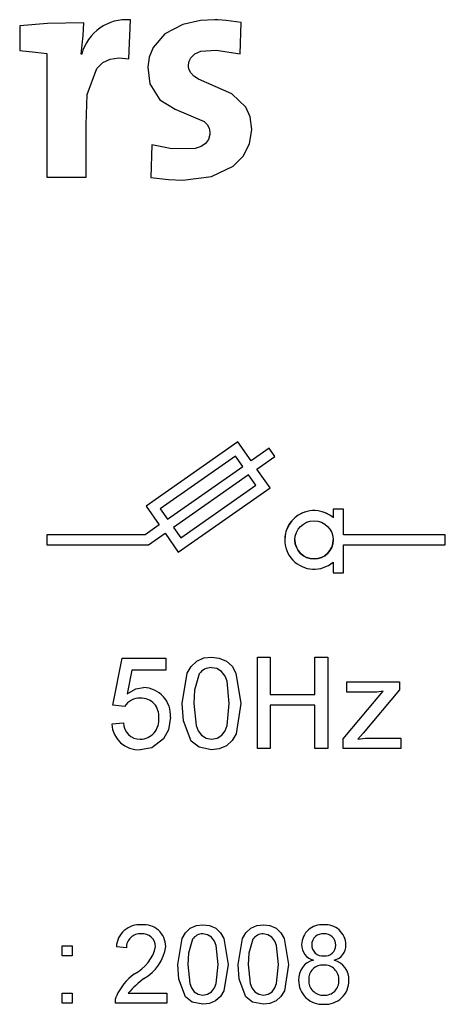
# Model space of a CAD drawing. Extents: x 87 to 320, y 25 to 373.
# Drawn here: x 118 to 120, y 85 to 89 of the extents above; entities that cross this region are included whole.
import ezdxf

# ---------------------------------------------------------------- set-up
doc = ezdxf.new("R2010")
doc.units = 0
doc.header["$MEASUREMENT"] = 0
doc.layers.get('0').update_dxf_attribs({"linetype": 'CONTINUOUS'})

# ---------------------------------------------------------------- blocks, each defined once
blk = doc.blocks.new('alcat')
at = {"linetype": 'Continuous'}
for p, q in [((29.8994, 64.494), (29.8994, 64.3968)), ((30.151, 64.505), (30.151, 64.505)), ((30.3272, 64.364), (30.3345, 64.5171)), ((30.3345, 64.5171), (30.3345, 64.5171)), ((30.7635, 64.3834), (30.7684, 64.5062)), ((30.0052, 64.3847), (30.0052, 63.8997)), ((30.1425, 64.3822), (30.14, 64.3822)), ((30.1425, 64.3822), (30.14, 64.3822)), ((30.1425, 64.3822), (30.1425, 64.3822)), ((30.4013, 64.3239), (30.4013, 64.3239)), ((30.4171, 64.0261), (30.4135, 63.8985)), ((30.4171, 64.0261), (30.4135, 63.8985)), ((30.4171, 64.0261), (30.4171, 64.0261)), ((30.0052, 63.8997), (30.1595, 63.8997)), ((30.1595, 63.8997), (30.1595, 63.8997)), ((30.4135, 63.8985), (30.4135, 63.8985)), ((30.7552, 62.86), (30.395, 62.6078)), ((30.7552, 62.86), (30.395, 62.6078)), ((30.8068, 62.7863), (30.7552, 62.86)), ((30.7552, 62.86), (30.7552, 62.86)), ((30.8068, 62.7863), (30.7552, 62.86)), ((30.8777, 62.836), (30.8068, 62.7863)), ((30.8777, 62.836), (30.8068, 62.7863)), ((30.9007, 62.8032), (30.8777, 62.836)), ((30.8777, 62.836), (30.8777, 62.836)), ((30.9007, 62.8032), (30.8777, 62.836)), ((30.7454, 62.8043), (30.4506, 62.5979)), ((30.7741, 62.7634), (30.7454, 62.8043)), ((30.8068, 62.7863), (30.8068, 62.7863)), ((30.8298, 62.7536), (30.9007, 62.8032)), ((30.9007, 62.8032), (30.9007, 62.8032)), ((30.4793, 62.557), (30.7741, 62.7634)), ((30.4793, 62.557), (30.7741, 62.7634)), ((30.8814, 62.6799), (30.8298, 62.7536)), ((30.8814, 62.6799), (30.8298, 62.7536)), ((30.797, 62.7307), (30.5022, 62.5242)), ((30.8257, 62.6897), (30.797, 62.7307)), ((30.5211, 62.4276), (30.8814, 62.6799)), ((30.5309, 62.4833), (30.8257, 62.6897)), ((30.5309, 62.4833), (30.8257, 62.6897)), ((30.8814, 62.6799), (30.8814, 62.6799)), ((30.395, 62.6078), (30.395, 62.6078)), ((30.395, 62.6078), (30.4466, 62.5341)), ((30.4506, 62.5979), (30.4793, 62.557)), ((30.4506, 62.5979), (30.4793, 62.557)), ((31.129, 62.5964), (31.129, 62.5627)), ((31.169, 62.5964), (31.129, 62.5964)), ((31.129, 62.5964), (31.129, 62.5964)), ((31.169, 62.5964), (31.129, 62.5964)), ((31.169, 62.4956), (31.169, 62.5964)), ((31.169, 62.5964), (31.169, 62.5964)), ((30.4793, 62.557), (30.4793, 62.557)), ((30.4466, 62.5341), (30.3916, 62.4956)), ((30.4466, 62.5341), (30.3916, 62.4956)), ((30.5022, 62.5242), (30.5309, 62.4833)), ((30.5022, 62.5242), (30.5309, 62.4833)), ((30.3916, 62.4956), (30.0052, 62.4956)), ((30.0052, 62.4956), (30.0052, 62.4956)), ((30.0052, 62.4956), (30.0052, 62.4556)), ((30.3916, 62.4956), (30.0052, 62.4956)), ((30.3916, 62.4956), (30.3916, 62.4956)), ((30.4042, 62.4556), (30.4695, 62.5013)), ((30.4695, 62.5013), (30.5211, 62.4276)), ((30.5309, 62.4833), (30.5309, 62.4833)), ((30.9391, 62.4756), (30.9391, 62.4756)), ((31.5688, 62.4956), (31.169, 62.4956)), ((31.5688, 62.4956), (31.169, 62.4956)), ((31.5688, 62.4956), (31.5688, 62.4956)), ((31.5688, 62.4556), (31.5688, 62.4956)), ((30.0052, 62.4556), (30.4042, 62.4556)), ((31.169, 62.3465), (31.169, 62.4556)), ((31.169, 62.4556), (31.5688, 62.4556)), ((31.129, 62.3884), (31.129, 62.3465)), ((31.129, 62.3465), (31.169, 62.3465)), ((30.2649, 61.8264), (30.3018, 62.0107)), ((30.2649, 61.8264), (30.3018, 62.0107)), ((30.3018, 62.0107), (30.4723, 62.0107)), ((30.3018, 62.0107), (30.3018, 62.0107)), ((30.3018, 62.0107), (30.4723, 62.0107)), ((30.4723, 62.0107), (30.4723, 62.0107)), ((30.4723, 62.0107), (30.4723, 61.9646)), ((30.652, 62.0153), (30.652, 62.0153)), ((30.8317, 62.0153), (30.8824, 62.0153)), ((30.8317, 62.0153), (30.8317, 62.0153)), ((30.8317, 62.0153), (30.8824, 62.0153)), ((30.8317, 61.6559), (30.8317, 62.0153)), ((30.8824, 62.0153), (30.8824, 62.0153)), ((30.8824, 62.0153), (30.8824, 61.8679)), ((31.0575, 62.0153), (31.1082, 62.0153)), ((31.0575, 62.0153), (31.0575, 62.0153)), ((31.0575, 62.0153), (31.1082, 62.0153)), ((31.0575, 61.8679), (31.0575, 62.0153)), ((31.1082, 62.0153), (31.1082, 62.0153)), ((31.1082, 62.0153), (31.1082, 61.6559)), ((30.3394, 61.9646), (30.3212, 61.8715)), ((30.4723, 61.9646), (30.3394, 61.9646)), ((30.3852, 61.8955), (30.3852, 61.8955)), ((31.1824, 61.9186), (31.3898, 61.9186)), ((31.1824, 61.9186), (31.1824, 61.9186)), ((31.1824, 61.9186), (31.3898, 61.9186)), ((31.1824, 61.8771), (31.1824, 61.9186)), ((31.3898, 61.9186), (31.3898, 61.9186)), ((31.3898, 61.9186), (31.3898, 61.8872)), ((30.8824, 61.8679), (31.0575, 61.8679)), ((30.8824, 61.8679), (31.0575, 61.8679)), ((31.1686, 61.695), (31.3257, 61.8817)), ((31.1686, 61.695), (31.3257, 61.8817)), ((31.28, 61.8771), (31.1824, 61.8771)), ((31.3898, 61.8872), (31.2461, 61.7164)), ((30.2649, 61.8264), (30.2649, 61.8264)), ((30.311, 61.8218), (30.2649, 61.8264)), ((30.5368, 61.8332), (30.5368, 61.8332)), ((30.7211, 61.8333), (30.7211, 61.8333)), ((30.7672, 61.8332), (30.7672, 61.8332)), ((30.8824, 61.8264), (30.8824, 61.6559)), ((31.0575, 61.8264), (30.8824, 61.8264)), ((31.0575, 61.6559), (31.0575, 61.8264)), ((30.4907, 61.7792), (30.4907, 61.7792)), ((30.2603, 61.7527), (30.3064, 61.7573)), ((30.2603, 61.7527), (30.3064, 61.7573)), ((30.2603, 61.7527), (30.2603, 61.7527)), ((30.3064, 61.7573), (30.3064, 61.7573)), ((31.2461, 61.7164), (31.2261, 61.6928)), ((31.2793, 61.6974), (31.3944, 61.6974)), ((31.2793, 61.6974), (31.2793, 61.6974)), ((31.2793, 61.6974), (31.3944, 61.6974)), ((31.3944, 61.6974), (31.3944, 61.6974)), ((31.3944, 61.6974), (31.3944, 61.6559)), ((30.3723, 61.6928), (30.3723, 61.6928)), ((30.652, 61.6928), (30.652, 61.6928)), ((31.1686, 61.695), (31.1686, 61.695)), ((31.1686, 61.6559), (31.1686, 61.695)), ((30.8824, 61.6559), (30.8317, 61.6559)), ((31.1082, 61.6559), (31.0575, 61.6559)), ((31.3944, 61.6559), (31.1686, 61.6559)), ((30.3773, 60.9644), (30.3773, 60.9644)), ((30.6182, 60.9644), (30.6182, 60.9644)), ((30.8552, 60.9644), (30.8552, 60.9644)), ((31.0917, 60.9644), (31.0917, 60.9644)), ((31.0053, 60.8867), (31.0053, 60.8867)), ((31.1791, 60.8857), (31.1791, 60.8857)), ((30.0653, 60.8419), (30.0653, 60.8814)), ((30.0653, 60.8814), (30.0653, 60.8814)), ((30.0653, 60.8814), (30.1048, 60.8814)), ((30.0653, 60.8814), (30.1048, 60.8814)), ((30.1048, 60.8814), (30.1048, 60.8419)), ((30.1048, 60.8814), (30.1048, 60.8814)), ((30.2785, 60.8775), (30.2785, 60.8775)), ((30.318, 60.8735), (30.2785, 60.8775)), ((30.4721, 60.8793), (30.4721, 60.8793)), ((30.1048, 60.8419), (30.0653, 60.8419)), ((30.5195, 60.8082), (30.5195, 60.8082)), ((30.717, 60.8082), (30.717, 60.8082)), ((30.7565, 60.8082), (30.7565, 60.8082)), ((30.954, 60.8082), (30.954, 60.8082)), ((30.3498, 60.7715), (30.3498, 60.7715)), ((30.9935, 60.747), (30.9935, 60.747)), ((31.1909, 60.746), (31.1909, 60.746)), ((30.0653, 60.6563), (30.0653, 60.6958)), ((30.0653, 60.6958), (30.1048, 60.6958)), ((30.0653, 60.6958), (30.0653, 60.6958)), ((30.0653, 60.6958), (30.1048, 60.6958)), ((30.1048, 60.6958), (30.1048, 60.6563)), ((30.1048, 60.6958), (30.1048, 60.6958)), ((30.3253, 60.6958), (30.476, 60.6958)), ((30.3253, 60.6958), (30.476, 60.6958)), ((30.476, 60.6958), (30.476, 60.6958)), ((30.476, 60.6958), (30.476, 60.6563)), ((30.1048, 60.6563), (30.0653, 60.6563)), ((30.2746, 60.6575), (30.2746, 60.6575)), ((30.476, 60.6563), (30.2746, 60.6563)), ((30.2787, 60.6837), (30.2787, 60.6837))]:
    blk.add_line(p, q, dxfattribs=at)
for points in [[(30.151, 64.505), (30.0079, 64.5033), (29.8994, 64.494)], [(30.14, 64.3822), (30.1488, 64.4553), (30.151, 64.505)], [(30.7684, 64.5062), (30.7096, 64.5142), (30.6767, 64.5167), (30.6646, 64.517), (30.6083, 64.5144), (30.5387, 64.4995), (30.468, 64.4619), (30.4225, 64.4085), (30.4075, 64.3713), (30.4014, 64.331), (30.4094, 64.2655), (30.4496, 64.203), (30.5092, 64.167), (30.6231, 64.1177), (30.6345, 64.1063), (30.6422, 64.0926), (30.6455, 64.076), (30.6454, 64.0668), (30.64, 64.048), (30.6282, 64.0324), (30.6106, 64.0205), (30.5877, 64.0123), (30.4957, 64.0111), (30.4171, 64.0261)], [(30.7684, 64.5062), (30.7684, 64.5062)], [(29.8994, 64.3968), (29.9612, 64.3909), (30.0052, 64.3847)], [(30.1595, 63.8997), (30.1595, 64.107), (30.1643, 64.2238), (30.2014, 64.3268), (30.225, 64.3495), (30.2538, 64.3633), (30.2879, 64.3682), (30.3272, 64.364)], [(30.5398, 63.8876), (30.6518, 63.902), (30.7368, 63.9426), (30.7765, 63.9823), (30.8012, 64.0308), (30.8097, 64.0869), (30.8036, 64.1359), (30.7868, 64.1742), (30.7313, 64.2261), (30.6005, 64.2841), (30.5829, 64.2957), (30.57, 64.3095), (30.5646, 64.3204), (30.562, 64.3327), (30.5619, 64.3407), (30.5644, 64.3554), (30.5704, 64.3683), (30.5861, 64.3838), (30.6099, 64.3943), (30.6695, 64.3988), (30.7635, 64.3834)], [(30.4135, 63.8985), (30.4825, 63.8901), (30.5398, 63.8876)], [(30.5368, 61.8332), (30.5561, 61.9529), (30.5716, 61.979), (30.5939, 61.9997), (30.6218, 62.0118), (30.652, 62.0153)], [(30.5368, 61.8332), (30.5561, 61.9529), (30.5716, 61.979), (30.5939, 61.9997), (30.6218, 62.0118), (30.652, 62.0153)], [(30.652, 62.0153), (30.6822, 62.0116), (30.7102, 61.9997), (30.7326, 61.9792), (30.7475, 61.9527), (30.7672, 61.8332)], [(30.652, 62.0153), (30.6822, 62.0116), (30.7102, 61.9997), (30.7326, 61.9792), (30.7475, 61.9527), (30.7672, 61.8332)], [(30.7211, 61.8333), (30.7127, 61.9205), (30.7048, 61.9409), (30.6914, 61.9582), (30.673, 61.97), (30.6515, 61.9738)], [(30.6037, 61.9492), (30.5854, 61.8856), (30.5829, 61.8333)], [(30.3212, 61.8715), (30.3551, 61.8905), (30.3852, 61.8955)], [(31.3257, 61.8817), (31.3002, 61.8781), (31.28, 61.8771)], [(30.5717, 61.6859), (30.5416, 61.7657), (30.5368, 61.8332)], [(30.5829, 61.8333), (30.5911, 61.7463), (30.5989, 61.7259), (30.6124, 61.7088), (30.6306, 61.6968), (30.652, 61.6928)], [(30.5829, 61.8333), (30.5911, 61.7463), (30.5989, 61.7259), (30.6124, 61.7088), (30.6306, 61.6968), (30.652, 61.6928)], [(30.652, 61.6928), (30.6734, 61.6969), (30.6916, 61.7088), (30.7051, 61.7259), (30.7128, 61.7464), (30.7211, 61.8333)], [(30.652, 61.6928), (30.6734, 61.6969), (30.6916, 61.7088), (30.7051, 61.7259), (30.7128, 61.7464), (30.7211, 61.8333)], [(30.7672, 61.8332), (30.7479, 61.7136), (30.7324, 61.6874), (30.7101, 61.6668), (30.6822, 61.6548), (30.652, 61.6513)], [(30.4907, 61.7792), (30.4824, 61.7295), (30.4632, 61.6949)], [(31.2261, 61.6928), (31.2558, 61.6964), (31.2793, 61.6974)], [(30.4632, 61.6949), (30.4172, 61.6594), (30.372, 61.6513)], [(30.652, 61.6513), (30.6028, 61.6615), (30.5717, 61.6859)], [(30.5195, 60.8082), (30.536, 60.9108), (30.5493, 60.9333), (30.5684, 60.951), (30.5923, 60.9613), (30.6182, 60.9644)], [(30.5195, 60.8082), (30.536, 60.9108), (30.5493, 60.9333), (30.5684, 60.951), (30.5923, 60.9613), (30.6182, 60.9644)], [(30.6182, 60.9644), (30.6441, 60.9612), (30.6681, 60.951), (30.6873, 60.9334), (30.7001, 60.9107), (30.717, 60.8082)], [(30.6182, 60.9644), (30.6441, 60.9612), (30.6681, 60.951), (30.6873, 60.9334), (30.7001, 60.9107), (30.717, 60.8082)], [(30.7565, 60.8082), (30.773, 60.9108), (30.7863, 60.9333), (30.8054, 60.951), (30.8293, 60.9613), (30.8552, 60.9644)], [(30.7565, 60.8082), (30.773, 60.9108), (30.7863, 60.9333), (30.8054, 60.951), (30.8293, 60.9613), (30.8552, 60.9644)], [(30.8552, 60.9644), (30.8811, 60.9612), (30.9051, 60.951), (30.9243, 60.9334), (30.937, 60.9107), (30.954, 60.8082)], [(30.8552, 60.9644), (30.8811, 60.9612), (30.9051, 60.951), (30.9243, 60.9334), (30.937, 60.9107), (30.954, 60.8082)], [(30.6775, 60.8083), (30.6702, 60.8831), (30.6635, 60.9006), (30.652, 60.9154), (30.6362, 60.9255), (30.6178, 60.9288)], [(30.9145, 60.8083), (30.9072, 60.8831), (30.9005, 60.9006), (30.8889, 60.9154), (30.8732, 60.9255), (30.8548, 60.9288)], [(30.5768, 60.9077), (30.5612, 60.8532), (30.559, 60.8083)], [(30.8138, 60.9077), (30.7981, 60.8532), (30.796, 60.8083)], [(30.5494, 60.682), (30.5236, 60.7504), (30.5195, 60.8082)], [(30.559, 60.8083), (30.5661, 60.7338), (30.5727, 60.7163), (30.5843, 60.7016), (30.5999, 60.6914), (30.6182, 60.6879)], [(30.6182, 60.6879), (30.6365, 60.6914), (30.6522, 60.7016), (30.6637, 60.7163), (30.6704, 60.7338), (30.6775, 60.8083)], [(30.717, 60.8082), (30.7004, 60.7057), (30.6871, 60.6833), (30.668, 60.6656), (30.6441, 60.6553), (30.6182, 60.6523)], [(30.7864, 60.682), (30.7606, 60.7504), (30.7565, 60.8082)], [(30.796, 60.8083), (30.803, 60.7338), (30.8097, 60.7163), (30.8213, 60.7016), (30.8369, 60.6914), (30.8552, 60.6879)], [(30.8552, 60.6879), (30.8735, 60.6914), (30.8891, 60.7016), (30.9007, 60.7163), (30.9073, 60.7338), (30.9145, 60.8083)], [(30.954, 60.8082), (30.9374, 60.7057), (30.9241, 60.6833), (30.905, 60.6656), (30.8811, 60.6553), (30.8552, 60.6523)], [(30.2746, 60.6563), (30.2757, 60.6718), (30.2787, 60.6837)], [(30.6182, 60.6523), (30.5761, 60.6611), (30.5494, 60.682)], [(30.8552, 60.6523), (30.8131, 60.6611), (30.7864, 60.682)]]:
    blk.add_lwpolyline(points, dxfattribs=at)
blk.add_circle((31.054, 62.4756), 0.075, dxfattribs=at)
for centre, radius, start, end in [((30.3182, 64.3361), 0.1817, 84.8641, 165.3026), ((31.054, 62.4756), 0.115, 49.2943, 180), ((31.054, 62.4756), 0.115, 49.2943, 310.7057), ((31.054, 62.4756), 0.075, 180, 270), ((31.054, 62.4756), 0.075, 270, 0), ((30.6508, 61.9166), 0.0573, 89.2611, 145.2402), ((30.3821, 61.7867), 0.1089, 356.029, 88.3593), ((30.3696, 61.7848), 0.0693, 87.6082, 147.7537), ((30.3761, 61.7851), 0.069, 352.7827, 93.0323), ((30.3704, 61.7675), 0.0747, 271.4076, 6.8814), ((30.3669, 61.7578), 0.1067, 182.7809, 272.7533), ((30.3717, 61.7581), 0.0653, 180.7164, 270.4878), ((30.3717, 61.7581), 0.0653, 180.7168, 270.4875), ((30.3694, 60.8738), 0.0909, 84.9987, 177.6959), ((30.3858, 60.8785), 0.0863, 0.5541, 95.6515), ((30.3858, 60.8785), 0.0863, 0.5532, 95.6524), ((31.0851, 60.8849), 0.0798, 85.2268, 178.7013), ((31.0986, 60.8841), 0.0805, 1.1095, 94.8893), ((30.3715, 60.8755), 0.0535, 84.7566, 182.1316), ((30.3807, 60.877), 0.0519, 2.1009, 94.693), ((30.6172, 60.8797), 0.0491, 89.2628, 145.2369), ((30.8541, 60.8797), 0.0491, 89.2602, 145.2428), ((31.0879, 60.8859), 0.0431, 84.3296, 179.2172), ((31.0957, 60.885), 0.0439, 359.4865, 94.5282), ((31.0679, 60.8858), 0.0626, 179.1976, 255.2605), ((31.0883, 60.8852), 0.0435, 178.35, 275.6307), ((31.0969, 60.8843), 0.0426, 264.1023, 0.3874), ((31.1173, 60.8849), 0.0618, 285.1242, 0.7053), ((30.2751, 60.9147), 0.1615, 297.533, 347.215), ((30.2992, 60.9042), 0.1747, 300.0368, 351.8257), ((31.0691, 60.7514), 0.0758, 103.0927, 183.3408), ((31.1119, 60.7492), 0.0791, 357.6721, 74.2328), ((30.4656, 60.6052), 0.2026, 124.8498, 157.2151), ((30.4656, 60.6052), 0.2026, 124.8493, 157.2152), ((31.0887, 60.7506), 0.0559, 87.3456, 182.8965), ((31.0943, 60.7493), 0.0572, 357.2468, 92.9908), ((30.5932, 60.47), 0.3503, 126.1311, 139.8696), ((31.0866, 60.7453), 0.0931, 178.9582, 273.4538), ((31.0898, 60.7447), 0.0569, 176.9463, 272.7578), ((31.0978, 60.7453), 0.0932, 266.566, 0.3824), ((31.0957, 60.7436), 0.0558, 266.7447, 2.9533)]:
    blk.add_arc(centre, radius, start, end, dxfattribs=at)

msp = doc.modelspace()

# ---------------------------------------------------------------- block references
msp.add_blockref('alcat', (87.9723, 24.7131))

doc.saveas('drawing.dxf')
